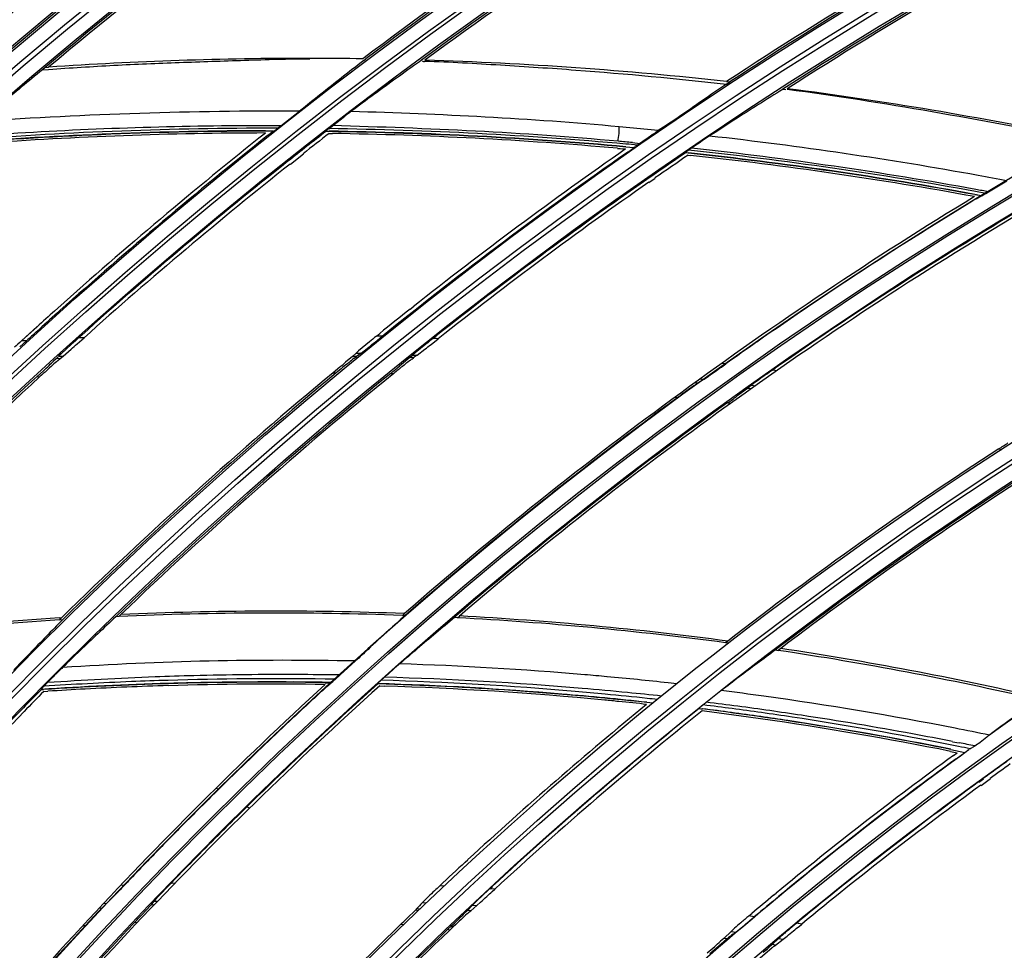
# Model space of a CAD drawing. Units: inches. Extents: x -3821 to -113, y -721 to 1863.
# Drawn here: x -1590 to -1540, y 585 to 633 of the extents above; entities that cross this region are included whole.
import ezdxf

# ---------------------------------------------------------------- set-up
doc = ezdxf.new("R2010")
doc.units = ezdxf.units.IN
doc.header["$LTSCALE"] = 0.64311
doc.header["$MEASUREMENT"] = 0
doc.header["$PDMODE"] = 3
doc.header["$PDSIZE"] = 0.3125
doc.layers.get('0').update_dxf_attribs({"linetype": 'CONTINUOUS'})
doc.layers.get('Defpoints').update_dxf_attribs({"linetype": 'CONTINUOUS'})
doc.layers.add('GREY', color=7, linetype='CONTINUOUS')
doc.layers.add('MZ-529-GS_DXF_CONTINUOUS_LINE', color=7, linetype='CONTINUOUS')
doc.styles.add('HZ', font='txt', dxfattribs={"width": 0.67, "height": 3.5})
doc.dimstyles.new('1-4', dxfattribs={"dimtxt": 10, "dimasz": 1.5, "dimexe": 0.1, "dimexo": 0, "dimgap": 0.66, "dimtad": 1, "dimdec": 0, "dimdsep": 46, "dimtxsty": 'HZ', "dimcen": 0, "dimclrd": 3, "dimclre": 3, "dimclrt": 3, "dimazin": 2, "dimtfac": 1, "dimtdec": 0, "dimtmove": 0, "dimatfit": 3, "dimfxl": 1, "dimlwd": 5, "dimlwe": 5, "dimarcsym": 0})

# ---------------------------------------------------------------- blocks, each defined once
blk = doc.blocks.new('*D3')
at = {"color": 3, "lineweight": 5, "transparency": 16777216}
for p, q in [((-1747.596, 739.557), (-1747.596, 855.134)), ((-1746.096, 855.034), (-832.348, 855.034)), ((-830.848, 268.455), (-830.848, 855.134))]:
    blk.add_line(p, q, dxfattribs=at)
at = {"color": 3, "transparency": 16777216}
for points in [[(-1746.096, 855.284), (-1746.096, 854.784), (-1747.596, 855.034)], [(-832.348, 854.784), (-832.348, 855.284), (-830.848, 855.034)]]:
    blk.add_solid(points, dxfattribs=at)
at = {"layer": 'Defpoints', "color": 0, "transparency": 16777216}
for p in [(-830.848, 855.034), (-1747.596, 739.557), (-830.848, 268.455)]:
    blk.add_point(p, dxfattribs=at)
at = {"color": 3, "transparency": 16777216, "insert": (-1289.222, 880.702), "char_height": 3.5, "attachment_point": 5, "style": 'HZ'}
blk.add_mtext('{\\H14.29x;917}', dxfattribs=at)

msp = doc.modelspace()

# ---------------------------------------------------------------- linework, layer by layer
at = {"color": 7, "linetype": 'Continuous'}
for p, q in [((-1541.115, 595.361), (-1541.143, 595.343)), ((-1541.086, 595.378), (-1541.115, 595.361)), ((-1541.057, 595.396), (-1541.086, 595.378))]:
    msp.add_line(p, q, dxfattribs=at)
for radius in [273.438, 272.257, 254.341, 252.436]:
    msp.add_circle((-1428.976, 439.615), radius, dxfattribs=at)
for radius, start, end in [(271.285, 36.37744, 149.7745), (270.694, 36.37744, 149.774), (266.401, 91.74929, 152.82487), (266.107, 91.73194, 153.35248)]:
    msp.add_arc((-1428.976, 439.615), radius, start, end, dxfattribs=at)
at = {"layer": 'GREY', "color": 9, "linetype": 'Continuous'}
for p, q in [((-1589.117, 630.481), (-1588.948, 630.491)), ((-1553.886, 629.747), (-1553.716, 629.728)), ((-1559.442, 627.161), (-1559.434, 627.413)), ((-1557.417, 627.219), (-1559.434, 627.41)), ((-1577.325, 627.186), (-1577.272, 627.204)), ((-1558.753, 626.59), (-1558.38, 626.553)), ((-1540.478, 623.966), (-1541.021, 624.059)), ((-1540.478, 623.966), (-1541.02, 624.065)), ((-1540.729, 623.84), (-1540.684, 623.848)), ((-1540.728, 623.843), (-1540.684, 623.848)), ((-1571.693, 616.576), (-1571.992, 616.586)), ((-1590.08, 616.351), (-1590.35, 616.335)), ((-1587.109, 616.506), (-1587.398, 616.493)), ((-1568.794, 616.453), (-1569.065, 616.466)), ((-1588.43, 615.546), (-1588.183, 615.559)), ((-1573.026, 615.532), (-1573.231, 615.539)), ((-1573.045, 615.713), (-1572.785, 615.706)), ((-1570.122, 615.607), (-1569.891, 615.597)), ((-1588.348, 615.425), (-1588.556, 615.415)), ((-1570.075, 615.466), (-1570.264, 615.476)), ((-1553.932, 615.148), (-1554.143, 615.175)), ((-1574.236, 614.693), (-1574.07, 614.689)), ((-1571.252, 614.662), (-1571.1, 614.655)), ((-1551.293, 614.799), (-1551.513, 614.83)), ((-1589.558, 614.483), (-1589.39, 614.492)), ((-1555.379, 614.155), (-1555.534, 614.174)), ((-1555.241, 614.387), (-1555.049, 614.364)), ((-1552.596, 614.052), (-1552.395, 614.025)), ((-1552.633, 613.856), (-1552.804, 613.88)), ((-1556.544, 613.438), (-1556.407, 613.421)), ((-1553.817, 613.14), (-1553.665, 613.12)), ((-1539.809, 610.76), (-1539.663, 610.73)), ((-1588.275, 602.024), (-1588.382, 601.919)), ((-1585.202, 602.193), (-1585.311, 602.089)), ((-1570.541, 602.241), (-1570.651, 602.146)), ((-1567.809, 602.024), (-1567.699, 602.117)), ((-1553.827, 600.819), (-1553.938, 600.733)), ((-1551.09, 600.437), (-1551.217, 600.34)), ((-1556.456, 598.615), (-1556.909, 598.664)), ((-1556.456, 598.614), (-1556.909, 598.659)), ((-1541.895, 595.365), (-1542.245, 595.433)), ((-1541.893, 595.373), (-1542.243, 595.443)), ((-1542.208, 595.62), (-1541.858, 595.552)), ((-1580.159, 593.148), (-1580.28, 593.222)), ((-1578.564, 592.175), (-1578.691, 592.253)), ((-1585.023, 588.202), (-1585.221, 588.193)), ((-1582.416, 588.3), (-1582.623, 588.294)), ((-1568.503, 588.155), (-1568.716, 588.166)), ((-1565.867, 588), (-1566.131, 588.017)), ((-1586.108, 587.255), (-1585.928, 587.264)), ((-1583.494, 587.179), (-1583.662, 587.174)), ((-1583.496, 587.368), (-1583.307, 587.375)), ((-1569.612, 587.301), (-1569.416, 587.292)), ((-1567.031, 587.163), (-1566.801, 587.149)), ((-1586.194, 587.006), (-1586.346, 587)), ((-1569.859, 586.87), (-1569.954, 586.928)), ((-1569.758, 586.966), (-1569.917, 586.975)), ((-1567.119, 586.881), (-1567.288, 586.893)), ((-1552.453, 586.568), (-1552.737, 586.61)), ((-1587.171, 586.115), (-1587.036, 586.121)), ((-1584.359, 586.268), (-1584.512, 586.261)), ((-1570.6, 586.156), (-1570.743, 586.164)), ((-1568.138, 586.073), (-1568.001, 586.065)), ((-1549.999, 586.19), (-1550.272, 586.234)), ((-1568.211, 585.865), (-1568.3, 585.919)), ((-1553.656, 585.814), (-1553.406, 585.779)), ((-1553.865, 585.427), (-1554.032, 585.452)), ((-1551.358, 585.108), (-1551.526, 585.136)), ((-1551.195, 585.449), (-1550.955, 585.411))]:
    msp.add_line(p, q, dxfattribs=at)
for radius in [271.087, 250.893, 250.199, 249.935, 249.241, 239.086, 238.392, 238.208, 237.514, 227.289, 226.595, 226.361, 225.667, 214.69, 214.591, 213.842, 203.044, 202.851, 202.101, 191.177, 191.057, 179.383, 179.257, 167.635, 167.441, 155.876, 155.626]:
    msp.add_circle((-1428.976, 439.615), radius, dxfattribs=at)
for centre, radius, start, end in [((-1428.976, 439.615), 268.345, 91.38303, 141.19351), ((-1428.976, 439.615), 268.11, 91.38303, 141.19292), ((-1428.976, 439.615), 265.322, 91.68353, 147.29577), ((-1428.976, 439.615), 265.057, 91.68351, 147.29577), ((-1428.976, 439.615), 263.648, 91.74315, 147.28409), ((-1428.976, 439.615), 263.148, 91.74315, 147.28292), ((-1428.976, 439.615), 262.438, 92.90444, 146.02556), ((-1428.976, 439.615), 261.388, 92.90516, 146.02447), ((-1428.976, 439.615), 270.255, 118.83846, 157.34884), ((-1428.976, 439.615), 269.763, 118.88549, 146.81183), ((-1428.976, 439.615), 268.955, 118.88815, 141.19415), ((-1428.976, 439.615), 268.455, 118.84097, 141.19351), ((-1428.976, 439.615), 215.44, 332.76135, 332.25847), ((-1577.092, 406.856), 221.362, 89.71162, 93.98363), ((-1577.43, 419.405), 207.929, 90.08179, 94.45515), ((-1577.585, 414.1), 213.367, 90.32412, 93.80713), ((-1577.554, 388.76), 238.706, 89.85007, 90.29713), ((-1577.436, 420.111), 207.222, 89.90703, 90.08041), ((-1577.367, 422.444), 204.889, 84.88178, 89.18569), ((-1577.492, 420.046), 207.158, 90.0646, 94.46375), ((-1577.427, 423.191), 204.013, 84.846, 89.16059), ((-1578.193, 419.015), 209.231, 79.72495, 83.57171), ((-1567.318, 542.089), 84.934, 84.21249, 84.71817), ((-1577.112, 425.693), 201.63, 84.70612, 84.87165), ((-1577.102, 427.112), 200.079, 79.61798, 83.90622), ((-1577.057, 426.243), 201.078, 79.67567, 83.946), ((-1574.876, 438.402), 189.563, 79.21279, 79.66621), ((-1574.749, 439.777), 187.454, 79.42528, 79.62791), ((-1428.976, 439.615), 191.927, 114.06133, 125.46679), ((-1576.199, 425.118), 174.608, 85.0786, 88.22677), ((-1577.121, 414.419), 184.458, 92.34317, 93.75296), ((-1574.431, 373.276), 225.869, 92.28431, 93.69972), ((-1577.134, 414.733), 184.144, 91.75243, 92.34311), ((-1576.921, 431.93), 167.162, 91.54699, 92.23311), ((-1577.166, 416.126), 182.751, 89.21035, 91.75555), ((-1576.882, 424.057), 175.033, 89.74557, 91.49008), ((-1576.983, 365.131), 233.959, 89.23661, 89.78485), ((-1577.153, 417.931), 180.946, 89.03733, 89.20685), ((-1577.12, 418.699), 180.178, 85.0969, 88.29108), ((-1576.281, 423.74), 175.272, 85.11606, 88.46228), ((-1577.718, 408.518), 191.277, 84.70616, 85.05178), ((-1582.112, 362.137), 237.865, 83.91767, 84.68308), ((-1577.429, 415.174), 183.535, 91.66478, 93.72163), ((-1577.441, 415.52), 183.189, 91.48222, 91.66445), ((-1577.457, 416.349), 182.359, 89.63454, 91.48366), ((-1577.452, 417.798), 180.911, 89.00333, 89.63322), ((-1577.426, 418.616), 180.092, 85.21523, 88.25008), ((-1577.008, 420.09), 178.782, 84.59221, 85.09456), ((-1577.781, 407.554), 191.527, 84.37473, 85.08146), ((-1576.762, 420.249), 179.444, 82.05678, 82.76482), ((-1577.336, 419.732), 178.972, 84.49869, 85.214), ((-1577.257, 420.551), 178.15, 83.79711, 84.49874), ((-1576.934, 420.869), 177.999, 83.89012, 84.59239), ((-1580.954, 375.235), 224.001, 83.92457, 84.37722), ((-1576.867, 421.507), 177.358, 83.72049, 83.88982), ((-1577.576, 414.703), 185.05, 78.93948, 82.04445), ((-1576.902, 423.55), 175.13, 81.86223, 82.86163), ((-1576.549, 424.184), 174.659, 81.94811, 82.94617), ((-1577.739, 413.447), 185.62, 82.43654, 82.94334), ((-1577.604, 414.451), 184.607, 81.40379, 82.43697), ((-1576.993, 422.905), 175.781, 81.40297, 81.86262), ((-1576.642, 423.519), 175.331, 81.42132, 81.94848), ((-1577.094, 422.253), 176.44, 78.62175, 81.40223), ((-1576.741, 422.875), 175.983, 78.69511, 81.42065), ((-1577.376, 415.945), 183.096, 79.58324, 81.40451), ((-1578.555, 409.489), 190.355, 78.40346, 78.95153), ((-1577.197, 416.939), 182.086, 78.92045, 79.58192), ((-1428.976, 439.615), 191.927, 125.83397, 136.72053), ((-1576.718, 422.983), 175.872, 78.37985, 78.57924), ((-1577.132, 417.273), 181.745, 78.55062, 78.80784), ((-1428.976, 439.615), 180.132, 122.64687, 154.93549), ((-1428.976, 439.615), 178.507, 122.11568, 154.57369), ((-1428.976, 439.615), 168.385, 119.38784, 151.67299)]:
    msp.add_arc(centre, radius, start, end, dxfattribs=at)
for points in [[(-1559.434, 627.409), (-1564.047, 627.834), (-1568.678, 628.062), (-1573.309, 628.197)], [(-1559.5, 626.661), (-1564.407, 627.11), (-1569.334, 627.333), (-1574.26, 627.468)], [(-1540.999, 624.168), (-1545.871, 625.06), (-1550.779, 625.759), (-1555.701, 626.308)]]:
    msp.add_open_spline(points, degree=3, dxfattribs=at)
for points, knots in [([(-1559.5, 626.661), (-1559.494, 626.693), (-1559.468, 626.859), (-1559.451, 627.026), (-1559.442, 627.161)], [0, 0, 0, 0, 0.193766, 1, 1, 1, 1]), ([(-1573.067, 599.795), (-1575.594, 599.834), (-1580.65, 599.848), (-1585.7, 599.611), (-1588.222, 599.456)], [0, 0, 0, 0, 0.499996, 1, 1, 1, 1])]:
    msp.add_open_spline(points, degree=3, knots=knots, dxfattribs=at)
at = {"layer": 'MZ-529-GS_DXF_CONTINUOUS_LINE', "color": 7, "linetype": 'Continuous'}
for p, q in [((-1572.647, 630.836), (-1572.532, 630.923)), ((-1569.661, 630.856), (-1569.771, 630.775)), ((-1589.118, 630.48), (-1589.266, 630.356)), ((-1589.266, 630.356), (-1588.94, 630.378)), ((-1589.266, 630.356), (-1588.94, 630.375)), ((-1553.887, 629.615), (-1553.716, 629.728)), ((-1550.97, 629.355), (-1550.815, 629.335)), ((-1576.929, 627.465), (-1575.977, 628.213)), ((-1574.26, 627.467), (-1573.621, 627.961)), ((-1577.272, 627.204), (-1577.184, 627.269)), ((-1577.1, 627.333), (-1576.929, 627.465)), ((-1574.456, 627.312), (-1574.26, 627.467)), ((-1577.325, 627.186), (-1577.726, 627.181)), ((-1577.325, 627.186), (-1577.726, 627.186)), ((-1577.618, 626.954), (-1577.325, 627.186)), ((-1577.615, 626.951), (-1577.325, 627.186)), ((-1577.325, 627.186), (-1577.272, 627.204)), ((-1574.605, 627.166), (-1574.611, 627.184)), ((-1574.439, 627.161), (-1574.605, 627.166)), ((-1574.439, 627.16), (-1574.605, 627.163)), ((-1574.441, 627.064), (-1574.271, 627.062)), ((-1574.441, 627.063), (-1574.271, 627.059)), ((-1559.528, 626.297), (-1559.109, 626.26)), ((-1559.528, 626.294), (-1559.109, 626.261)), ((-1558.685, 626.323), (-1559.102, 626.356)), ((-1558.684, 626.325), (-1559.101, 626.363)), ((-1558.998, 626.105), (-1558.68, 626.326)), ((-1558.995, 626.102), (-1558.68, 626.326)), ((-1558.685, 626.323), (-1558.673, 626.326)), ((-1558.673, 626.326), (-1558.676, 626.34)), ((-1558.509, 626.463), (-1558.38, 626.555)), ((-1555.702, 626.302), (-1555.85, 626.199)), ((-1576.443, 625.473), (-1575.771, 626.007)), ((-1556.015, 626.058), (-1556.02, 626.077)), ((-1555.865, 626.04), (-1556.016, 626.056)), ((-1555.864, 626.041), (-1556.015, 626.058)), ((-1555.875, 625.944), (-1555.747, 625.93)), ((-1555.875, 625.944), (-1555.747, 625.928)), ((-1557.9, 624.53), (-1557.581, 624.753)), ((-1540.349, 624.042), (-1539.397, 624.616)), ((-1540.729, 623.84), (-1541.049, 623.895)), ((-1540.728, 623.843), (-1541.048, 623.902)), ((-1540.991, 623.68), (-1540.729, 623.84)), ((-1540.989, 623.678), (-1540.729, 623.84)), ((-1540.729, 623.84), (-1540.684, 623.848)), ((-1540.684, 623.848), (-1540.579, 623.906)), ((-1540.479, 623.965), (-1540.349, 624.042)), ((-1570.256, 617.975), (-1570.095, 618.102)), ((-1588.471, 618.033), (-1588.638, 617.884)), ((-1589.535, 617.076), (-1590.35, 616.335)), ((-1589.528, 617.068), (-1590.35, 616.335)), ((-1589.578, 616.807), (-1589.42, 616.95)), ((-1589.573, 616.802), (-1589.414, 616.943)), ((-1587.23, 616.644), (-1587.398, 616.493)), ((-1587.228, 616.642), (-1587.398, 616.493)), ((-1572.062, 616.279), (-1571.693, 616.576)), ((-1571.992, 616.586), (-1571.814, 616.73)), ((-1571.992, 616.586), (-1571.813, 616.728)), ((-1569.065, 616.466), (-1568.904, 616.594)), ((-1569.065, 616.466), (-1568.902, 616.592)), ((-1590.438, 616.025), (-1590.08, 616.351)), ((-1587.752, 616.175), (-1588.299, 615.672)), ((-1587.469, 616.185), (-1587.109, 616.506)), ((-1572.356, 616.291), (-1572.915, 615.827)), ((-1569.431, 616.175), (-1569.994, 615.716)), ((-1569.165, 616.16), (-1568.794, 616.453)), ((-1588.556, 615.415), (-1588.451, 615.524)), ((-1588.299, 615.672), (-1588.43, 615.546)), ((-1588.348, 615.425), (-1588.183, 615.559)), ((-1588.183, 615.559), (-1587.785, 615.905)), ((-1573.231, 615.539), (-1573.587, 615.234)), ((-1573.231, 615.539), (-1573.045, 615.713)), ((-1573.147, 615.439), (-1573.026, 615.532)), ((-1572.915, 615.827), (-1573.045, 615.714)), ((-1572.785, 615.706), (-1573.026, 615.532)), ((-1572.785, 615.706), (-1572.385, 616.02)), ((-1570.264, 615.476), (-1570.122, 615.607)), ((-1569.994, 615.716), (-1570.122, 615.607)), ((-1569.891, 615.597), (-1570.04, 615.491)), ((-1569.891, 615.597), (-1569.49, 615.905)), ((-1588.556, 615.415), (-1588.683, 615.293)), ((-1588.468, 615.323), (-1588.348, 615.425)), ((-1570.264, 615.476), (-1570.804, 615.026)), ((-1570.17, 615.395), (-1570.075, 615.466)), ((-1570.04, 615.491), (-1570.075, 615.466)), ((-1554.061, 615.056), (-1553.932, 615.148)), ((-1589.215, 614.799), (-1589.517, 614.521)), ((-1573.889, 614.982), (-1574.236, 614.693)), ((-1555.049, 614.364), (-1554.827, 614.515)), ((-1551.513, 614.83), (-1551.378, 614.924)), ((-1551.513, 614.83), (-1551.377, 614.922)), ((-1555.454, 614.105), (-1555.379, 614.155)), ((-1555.049, 614.364), (-1555.379, 614.155)), ((-1552.596, 614.052), (-1552.804, 613.88)), ((-1552.487, 614.135), (-1552.596, 614.052)), ((-1552.218, 614.331), (-1552.487, 614.135)), ((-1552.993, 613.738), (-1553.354, 613.475)), ((-1552.804, 613.88), (-1552.993, 613.738)), ((-1588.389, 602.015), (-1588.271, 602.024)), ((-1588.389, 602.017), (-1588.271, 602.024)), ((-1588.382, 601.919), (-1588.215, 601.929)), ((-1585.311, 602.088), (-1585.463, 602.081)), ((-1570.512, 602.141), (-1570.651, 602.146)), ((-1567.809, 602.024), (-1567.962, 602.032)), ((-1553.792, 600.714), (-1553.938, 600.733)), ((-1551.356, 600.361), (-1551.217, 600.34)), ((-1573.067, 599.795), (-1573.866, 599.069)), ((-1574.113, 598.849), (-1573.866, 599.069)), ((-1571.578, 598.948), (-1571.747, 598.793)), ((-1589.342, 598.322), (-1589.336, 598.307)), ((-1589.336, 598.307), (-1589.199, 598.315)), ((-1589.336, 598.307), (-1589.199, 598.314)), ((-1589.006, 598.673), (-1589.194, 598.48)), ((-1589.193, 598.215), (-1588.98, 598.228)), ((-1589.193, 598.213), (-1588.98, 598.227)), ((-1574.648, 598.673), (-1574.341, 598.668)), ((-1574.648, 598.669), (-1574.341, 598.668)), ((-1574.555, 598.472), (-1574.341, 598.668)), ((-1574.554, 598.47), (-1574.341, 598.668)), ((-1574.305, 598.681), (-1574.341, 598.668)), ((-1571.927, 598.624), (-1571.921, 598.61)), ((-1571.82, 598.507), (-1571.597, 598.497)), ((-1571.82, 598.502), (-1571.597, 598.496)), ((-1557.697, 597.611), (-1558.01, 597.645)), ((-1557.697, 597.611), (-1558.01, 597.641)), ((-1555.312, 597.344), (-1555.308, 597.331)), ((-1555.308, 597.331), (-1555.141, 597.31)), ((-1555.308, 597.331), (-1555.142, 597.308)), ((-1555.101, 597.521), (-1555.299, 597.356)), ((-1590.832, 596.524), (-1590.202, 597.174)), ((-1542.289, 595.207), (-1541.568, 595.069)), ((-1542.287, 595.215), (-1541.568, 595.069)), ((-1542.306, 595.117), (-1541.956, 595.046)), ((-1542.149, 594.906), (-1541.956, 595.046)), ((-1542.147, 594.904), (-1541.956, 595.046)), ((-1542.024, 594.737), (-1541.568, 595.069)), ((-1542.021, 594.732), (-1541.568, 595.069)), ((-1541.54, 595.075), (-1541.568, 595.069)), ((-1540.847, 593.527), (-1540.606, 593.703)), ((-1540.727, 593.363), (-1540.244, 593.716)), ((-1567.398, 589.395), (-1567.263, 589.519)), ((-1585.123, 588.097), (-1585.023, 588.202)), ((-1582.623, 588.294), (-1583.323, 587.558)), ((-1582.519, 588.401), (-1582.623, 588.294)), ((-1566.131, 588.017), (-1565.995, 588.142)), ((-1566.131, 588.017), (-1565.994, 588.141)), ((-1585.928, 587.264), (-1585.419, 587.787)), ((-1566.002, 587.874), (-1565.867, 588)), ((-1551.458, 587.677), (-1551.316, 587.794)), ((-1586.194, 587.006), (-1585.928, 587.264)), ((-1583.662, 587.174), (-1584.131, 586.665)), ((-1583.496, 587.368), (-1583.662, 587.174)), ((-1583.424, 587.448), (-1583.496, 587.368)), ((-1567.031, 587.163), (-1567.288, 586.893)), ((-1567.119, 586.881), (-1566.801, 587.149)), ((-1566.937, 587.257), (-1567.031, 587.163)), ((-1566.801, 587.149), (-1566.609, 587.319)), ((-1587.036, 586.121), (-1586.372, 586.826)), ((-1586.256, 586.945), (-1586.194, 587.007)), ((-1569.959, 586.931), (-1570.414, 586.483)), ((-1569.917, 586.975), (-1569.959, 586.931)), ((-1567.288, 586.893), (-1567.453, 586.729)), ((-1567.191, 586.818), (-1567.119, 586.881)), ((-1552.737, 586.61), (-1552.589, 586.734)), ((-1552.737, 586.61), (-1552.588, 586.732)), ((-1552.601, 586.444), (-1552.453, 586.568)), ((-1568.138, 586.073), (-1568.3, 585.919)), ((-1568.211, 585.865), (-1568.001, 586.065)), ((-1550.272, 586.234), (-1550.129, 586.352)), ((-1550.272, 586.234), (-1550.128, 586.35)), ((-1550.142, 586.072), (-1549.999, 586.19)), ((-1553.656, 585.814), (-1554.032, 585.452)), ((-1553.551, 585.911), (-1553.656, 585.814)), ((-1553.547, 585.671), (-1553.406, 585.779)), ((-1553.406, 585.779), (-1553.213, 585.934)), ((-1551.095, 585.539), (-1551.195, 585.449)), ((-1550.955, 585.411), (-1550.762, 585.564)), ((-1554.754, 584.676), (-1554.046, 585.28)), ((-1554.032, 585.452), (-1554.198, 585.302)), ((-1553.937, 585.37), (-1553.865, 585.427)), ((-1551.526, 585.136), (-1551.695, 584.986)), ((-1551.195, 585.449), (-1551.526, 585.136)), ((-1551.431, 585.051), (-1551.358, 585.108)), ((-1551.358, 585.108), (-1550.955, 585.411)), ((-1552.261, 584.36), (-1551.541, 584.962))]:
    msp.add_line(p, q, dxfattribs=at)
msp.add_circle((-1428.976, 439.615), 271.163, dxfattribs=at)
for centre, radius, start, end in [((-1428.976, 439.615), 262.937, 102.71207, 135.32929), ((-1428.976, 439.615), 250.987, 125.57647, 130.64937), ((-1428.976, 439.615), 251.086, 125.60889, 130.61523), ((-1428.976, 439.615), 249.148, 124.96648, 129.99773), ((-1428.976, 439.615), 249.047, 124.93488, 129.9659), ((-1428.976, 439.615), 239.279, 121.92386, 126.91563), ((-1428.976, 439.615), 239.18, 121.89373, 126.88444), ((-1428.976, 439.615), 237.414, 121.38282, 126.33977), ((-1428.976, 439.615), 237.307, 121.34321, 126.30649), ((-1428.976, 439.615), 227.492, 118.39449, 123.30444), ((-1428.976, 439.615), 227.383, 118.36213, 123.27026), ((-1428.976, 439.615), 225.574, 117.80116, 122.7393), ((-1428.976, 439.615), 225.473, 117.77209, 122.68881), ((-1575.591, 434.632), 196.314, 89.95411, 93.90103), ((-1429.06, 445.117), 234.752, 127.70889, 128.74374), ((-1575.633, 436.886), 194.06, 89.13103, 89.94108), ((-1575.43, 436.255), 194.688, 83.64575, 88.25068), ((-1427.425, 433.26), 255.028, 129.39022, 129.70282), ((-1429.505, 434.586), 241.174, 125.56314, 125.90954), ((-1429.467, 434.534), 241.238, 125.90955, 126.60351), ((-1427.24, 433.036), 255.318, 129.7027, 130.01483), ((-1428.273, 444.653), 223.585, 124.18189, 124.94978), ((-1430.264, 436.028), 227.914, 121.97915, 122.35602), ((-1575.248, 438.219), 192.722, 78.20839, 82.69662), ((-1430.151, 435.849), 228.127, 122.35605, 123.10928), ((-1553.178, 601.147), 33.719, 126.6615, 127.3213), ((-1429.634, 434.493), 231.236, 123.2309, 123.54625), ((-1587.296, 640.534), 16.68, 307.3205, 307.6838), ((-1566.369, 617.104), 13.023, 128.3849, 128.8381), ((-1577.49, 420.088), 207.098, 90.06517, 94.4957), ((-1577.427, 420.714), 206.375, 90.08268, 94.15818), ((-1429.216, 439.891), 238.949, 128.42614, 131.79581), ((-1428.66, 439.25), 239.628, 128.43468, 131.79241), ((-1428.813, 439.362), 237.752, 127.82144, 128.42273), ((-1429.305, 440.081), 236.7, 127.81877, 128.22977), ((-1577.31, 423.954), 203.227, 84.85956, 89.1906), ((-1577.418, 423.865), 203.221, 84.94949, 89.11253), ((-1532.196, 592.37), 41.279, 123.662, 124.7118), ((-1535.87, 598.011), 34.547, 123.1516, 123.7766), ((-1429.224, 439.895), 227.162, 124.87398, 128.32607), ((-1550.807, 615.596), 13.319, 125.3273, 125.7839), ((-1428.677, 439.269), 227.796, 124.89607, 128.88955), ((-1429.248, 439.928), 225.199, 124.25668, 124.87314), ((-1428.701, 439.298), 225.853, 124.26951, 124.79693), ((-1548.286, 615.317), 13.253, 124.8044, 125.2676), ((-1577.111, 426.408), 200.759, 79.65152, 83.925), ((-1577.21, 426.326), 200.754, 79.62751, 83.86245), ((-1429.324, 440.019), 236.919, 128.42475, 131.79733), ((-1428.547, 439.114), 237.929, 128.43592, 131.79203), ((-1429.221, 439.892), 225.244, 124.87352, 128.32626), ((-1428.67, 439.257), 225.905, 124.89609, 128.33646), ((-1428.976, 439.615), 215.611, 121.32344, 131.03931), ((-1428.689, 439.272), 215.912, 121.34078, 124.93244), ((-1549.489, 639.185), 17.687, 300.2468, 300.6254), ((-1428.976, 439.615), 213.661, 120.74203, 130.48634), ((-1429.225, 439.901), 213.435, 120.72664, 121.3053), ((-1429.198, 439.859), 213.485, 121.30573, 124.91182), ((-1428.976, 439.615), 203.794, 117.60695, 139.8844), ((-1429.434, 440.133), 238.623, 131.84939, 132.13934), ((-1428.473, 439.047), 239.903, 131.79353, 132.13546), ((-1429.26, 439.943), 227.103, 128.37809, 128.88136), ((-1428.249, 438.8), 240.237, 132.18614, 132.348), ((-1522.76, 555.646), 78.342, 128.93444, 129.27733), ((-1533.804, 554.408), 83.86, 132.39978, 132.72642), ((-1679.493, 719.438), 138.31, 311.53379, 311.70887), ((-1532.091, 554.738), 82.901, 131.8467, 132.17599), ((-1651.809, 715.47), 127.273, 308.61189, 308.79845), ((-1646.886, 714.767), 125.554, 308.05625, 308.24473), ((-1520.924, 555.671), 77.548, 128.37446, 128.71992), ((-1428.746, 439.356), 215.811, 124.93281, 125.45564), ((-1670.598, 703.161), 120.129, 312.64578, 312.84039), ((-1547.101, 568.582), 62.418, 131.83822, 132.2181), ((-1613.275, 641.393), 35.861, 312.7877, 313.2962), ((-1570.264, 594.502), 27.657, 131.1631, 131.9033), ((-1531.425, 563.298), 66.78, 128.95402, 129.68592), ((-1644.415, 699.699), 110.232, 309.77719, 309.98177), ((-1557.289, 595.321), 25.617, 128.2467, 128.9971), ((-1698.213, 770.92), 201.335, 309.09411, 309.25825), ((-1524.95, 557.835), 73.201, 128.63014, 129.08412), ((-1545.722, 583.881), 39.885, 128.0088, 128.6776), ((-1560.544, 602.836), 15.823, 127.4689, 127.9867), ((-1673.457, 782.886), 205.967, 305.30254, 305.42845), ((-1428.976, 439.615), 237.414, 132.54796, 137.40492), ((-1533.539, 553.617), 82.614, 132.20915, 132.53528), ((-1428.976, 439.615), 227.492, 129.68192, 134.44706), ((-1428.976, 439.615), 227.383, 129.6503, 134.45202), ((-1428.976, 439.615), 225.574, 129.1037, 133.92603), ((-1428.976, 439.615), 225.473, 129.07496, 133.85872), ((-1591.547, 667.111), 64.146, 304.92126, 305.35469), ((-1516.377, 564.477), 61.4, 124.90721, 125.71294), ((-1428.976, 439.615), 237.307, 132.53009, 137.33498), ((-1534.154, 583.575), 37.226, 125.146, 125.8384), ((-1548.02, 603.271), 13.139, 124.4562, 125.1459), ((-1515.648, 557.85), 68.916, 125.78893, 126.25805), ((-1428.976, 439.615), 215.516, 126.24799, 131.0511), ((-1428.895, 439.515), 213.911, 125.73481, 130.55388), ((-1664.027, 766.386), 188.76, 305.72241, 305.89583), ((-1636.424, 760.015), 177.796, 302.91572, 303.0957), ((-1428.976, 439.615), 203.898, 122.9269, 127.75747), ((-1428.976, 439.615), 202.03, 122.37475, 127.28291), ((-1428.976, 439.615), 201.929, 122.34586, 127.20984), ((-1577.279, 423.869), 178.5, 87.83982, 92.54409), ((-1577.037, 420.377), 181.995, 93.57624, 98.35264), ((-1576.653, 416.838), 185.452, 93.62602, 98.31156), ((-1429.462, 445.201), 223.083, 135.36775, 135.99372), ((-1427.408, 433.274), 231.252, 133.1159, 133.43398), ((-1577.285, 424.187), 178.083, 87.86508, 92.58314), ((-1428.771, 445.208), 211.467, 132.08812, 132.40122), ((-1427.307, 432.415), 220.349, 129.6672, 129.99259), ((-1577.266, 425.197), 177.08, 82.43012, 86.93865), ((-1577.118, 426.74), 175.63, 82.37804, 86.92907), ((-1428.94, 445.393), 211.217, 132.4014, 132.79021), ((-1427.072, 432.918), 231.742, 133.43385, 133.74775), ((-1427.078, 432.141), 220.706, 129.99255, 130.31869), ((-1426.77, 432.603), 232.178, 133.74785, 134.05749), ((-1429.286, 445.766), 210.708, 132.79004, 133.02935), ((-1426.812, 431.828), 221.117, 130.31874, 130.62971), ((-1428.19, 432.59), 208.128, 126.28349, 126.60884), ((-1577.665, 423.996), 178.317, 77.12491, 81.47037), ((-1577.334, 425.669), 176.728, 77.07276, 81.45981), ((-1429.389, 445.132), 223.183, 135.99394, 136.30662), ((-1427.745, 431.992), 208.873, 126.60894, 127.24457), ((-1428.976, 439.615), 215.611, 132.50291, 141.96518), ((-1428.976, 439.615), 213.661, 131.95569, 141.43512), ((-1429.303, 439.961), 225.13, 135.30275, 135.89395), ((-1428.659, 439.28), 225.902, 135.28676, 135.65433), ((-1577.445, 416.013), 182.681, 91.66738, 93.6891), ((-1577.241, 414.502), 184.099, 93.05259, 93.65582), ((-1577.283, 415.313), 183.287, 91.71172, 93.05308), ((-1577.444, 415.965), 182.729, 89.12343, 91.6672), ((-1577.319, 416.686), 181.909, 89.15904, 91.71323), ((-1428.426, 439.021), 216.283, 132.50366, 133.12364), ((-1429.061, 439.689), 213.694, 131.95294, 132.50077), ((-1577.378, 419.178), 179.515, 83.80631, 88.25826), ((-1577.256, 418.955), 179.629, 84.54813, 88.19457), ((-1577.13, 420.393), 178.181, 84.31055, 84.54453), ((-1429.788, 440.484), 212.617, 132.501, 132.76987), ((-1429.223, 439.872), 203.592, 129.24384, 132.68939), ((-1429.221, 439.87), 201.722, 128.68535, 132.68989), ((-1428.741, 439.372), 202.222, 128.69153, 132.69496), ((-1577.099, 420.701), 177.872, 83.84235, 84.31062), ((-1576.949, 421.97), 176.59, 82.57978, 82.91066), ((-1577.004, 422.698), 175.976, 78.62202, 82.86325), ((-1429.253, 439.907), 215.071, 133.12439, 133.83662), ((-1576.905, 422.311), 176.246, 82.24887, 82.57978), ((-1576.857, 422.661), 175.892, 81.91784, 82.24887), ((-1576.765, 423.348), 175.195, 78.65655, 81.91601), ((-1428.676, 446.453), 186.579, 126.10914, 126.76026), ((-1429.216, 439.867), 213.457, 132.77012, 134.44874), ((-1428.523, 439.15), 216.122, 133.83704, 134.55603), ((-1428.976, 439.615), 190.307, 125.30917, 132.64978), ((-1429.163, 439.8), 191.895, 126.07132, 129.53619), ((-1428.734, 439.359), 192.294, 126.09676, 129.55065), ((-1429.187, 439.833), 189.986, 125.44822, 125.90855), ((-1428.772, 439.408), 190.37, 125.46117, 125.84437), ((-1428.926, 439.545), 215.558, 134.5546, 135.16121), ((-1429.186, 439.831), 189.988, 125.99851, 129.53738), ((-1428.737, 439.362), 190.428, 126.0249, 129.55254), ((-1429.021, 439.677), 213.73, 134.44927, 134.94257), ((-1428.736, 439.38), 215.809, 135.16566, 135.77961), ((-1429.213, 439.851), 213.471, 134.93899, 135.43821), ((-1428.26, 438.891), 216.491, 135.89744, 136.23738), ((-1425.849, 436.557), 219.847, 135.77723, 135.89799), ((-1429.744, 440.391), 212.714, 135.44151, 135.90768), ((-1429.219, 439.867), 203.598, 132.74085, 133.24822), ((-1430.781, 441.309), 212.998, 136.23788, 136.39792), ((-1721.328, 717.936), 188.175, 316.24017, 316.37062), ((-1572.256, 577.256), 15.12, 137.0499, 137.6175), ((-1542.09, 561.588), 35.725, 133.185, 133.8861), ((-1606.376, 631.271), 59.271, 312.13812, 312.56916), ((-1522.772, 541.082), 63.897, 132.73207, 133.23154), ((-1677.977, 709.423), 165.264, 312.52157, 312.65228), ((-1429.193, 439.839), 191.846, 129.59135, 130.03114), ((-1428.766, 439.4), 192.242, 129.55102, 130.04514), ((-1422.202, 449.1), 202.063, 136.84682, 136.97333), ((-1556.077, 576.144), 15.538, 133.9216, 134.3435), ((-1575.934, 576.788), 14.482, 135.4626, 136.1195), ((-1719.437, 713.517), 185.47, 316.67547, 316.84702), ((-1602.575, 622.917), 50.429, 313.6695, 314.1423), ((-1543.308, 560.435), 35.588, 132.391, 133.0748), ((-1557.842, 576.353), 14.033, 131.7788, 132.3816), ((-1513.788, 540.321), 60.496, 130.07796, 130.59893), ((-1428.976, 439.615), 215.515, 137.17276, 141.97768), ((-1428.976, 439.615), 213.767, 136.68532, 141.50569), ((-1428.976, 439.615), 203.898, 134.0489, 138.83908), ((-1682.775, 702.015), 161.16, 314.04136, 314.20315), ((-1677.676, 701.398), 159.054, 313.52587, 313.7174), ((-1524.909, 540.687), 62.579, 133.03158, 133.52034), ((-1531.194, 560.586), 33.781, 130.5507, 131.2771), ((-1588.587, 628.901), 55.655, 309.464, 309.9112), ((-1651.457, 704.269), 153.803, 309.86175, 309.99689), ((-1512.105, 540.069), 59.9, 129.58231, 130.10727), ((-1647.355, 703.972), 152.81, 309.36829, 309.5068), ((-1428.976, 439.615), 202.03, 133.6002, 138.38388), ((-1428.976, 439.615), 201.929, 133.59253, 138.32204), ((-1428.976, 439.615), 166.691, 118.80508, 151.33458), ((-1436.902, 433.223), 191.954, 127.42138, 127.5409), ((-1543.275, 574.367), 15.454, 131.3234, 131.6743), ((-1541.256, 574.31), 14.93, 130.8335, 131.2236), ((-1534.031, 565.946), 25.982, 130.4265, 130.8294), ((-1523.249, 553.299), 42.601, 130.1077, 130.4359), ((-1585.393, 628.378), 55.067, 308.9677, 309.418), ((-1651.11, 695.607), 146.831, 310.94287, 311.14489), ((-1585.402, 620.464), 47.011, 311.0958, 311.5858), ((-1545.743, 575.3), 12.983, 129.1358, 129.7587), ((-1582.836, 620.709), 47.392, 310.5905, 311.08), ((-1543.325, 574.904), 12.987, 128.6172, 129.2452)]:
    msp.add_arc(centre, radius, start, end, dxfattribs=at)
for points, knots in [([(-1588.94, 630.378), (-1587.815, 630.455), (-1585.566, 630.605), (-1582.186, 630.739), (-1578.808, 630.85), (-1576.555, 630.926), (-1575.429, 630.927)], [0, 0, 0, 0, 0.250107, 0.500103, 0.750098, 1, 1, 1, 1]), ([(-1569.489, 630.809), (-1568.185, 630.765), (-1565.58, 630.612), (-1560.375, 630.27), (-1556.479, 629.908), (-1553.887, 629.615)], [0, 0, 0, 0, 0.250039, 0.500081, 1, 1, 1, 1]), ([(-1550.752, 629.352), (-1548.247, 629.028), (-1543.259, 628.233), (-1538.295, 627.302), (-1535.825, 626.779)], [0, 0, 0, 0, 0.500186, 1, 1, 1, 1]), ([(-1574.613, 627.183), (-1574.616, 627.192), (-1574.568, 627.209), (-1574.555, 627.233), (-1574.536, 627.248)], [0, 0, 0, 0, 0.286601, 1, 1, 1, 1]), ([(-1558.38, 626.555), (-1558.135, 626.728), (-1557.814, 626.948), (-1557.492, 627.166), (-1557.417, 627.215)], [0, 0, 0, 0, 0.770909, 1, 1, 1, 1]), ([(-1558.676, 626.34), (-1558.679, 626.349), (-1558.631, 626.364), (-1558.615, 626.387), (-1558.595, 626.401)], [0, 0, 0, 0, 0.274914, 1, 1, 1, 1]), ([(-1556.021, 626.076), (-1556.024, 626.085), (-1555.974, 626.1), (-1555.958, 626.123), (-1555.938, 626.137)], [0, 0, 0, 0, 0.285474, 1, 1, 1, 1]), ([(-1588.222, 599.456), (-1588.282, 599.397), (-1588.546, 599.139), (-1588.807, 598.877), (-1589.006, 598.673)], [0, 0, 0, 0, 0.229246, 1, 1, 1, 1]), ([(-1570.796, 599.641), (-1570.856, 599.59), (-1571.118, 599.361), (-1571.379, 599.13), (-1571.578, 598.948)], [0, 0, 0, 0, 0.224738, 1, 1, 1, 1]), ([(-1574.113, 598.849), (-1574.156, 598.81), (-1574.224, 598.76), (-1574.28, 598.691), (-1574.305, 598.681)], [0, 0, 0, 0, 0.685494, 1, 1, 1, 1]), ([(-1571.747, 598.793), (-1571.79, 598.754), (-1571.856, 598.705), (-1571.897, 598.645), (-1571.93, 598.63), (-1571.928, 598.623)], [0, 0, 0, 0, 0.698359, 0.916433, 1, 1, 1, 1]), ([(-1589.194, 598.48), (-1589.23, 598.443), (-1589.254, 598.387), (-1589.352, 598.341), (-1589.344, 598.321)], [0, 0, 0, 0, 0.700082, 1, 1, 1, 1]), ([(-1540.345, 595.926), (-1540.376, 595.902), (-1540.514, 595.786), (-1540.651, 595.666), (-1540.767, 595.583)], [0, 0, 0, 0, 0.213411, 1, 1, 1, 1]), ([(-1541.337, 595.213), (-1541.384, 595.181), (-1541.454, 595.142), (-1541.516, 595.08), (-1541.54, 595.075)], [0, 0, 0, 0, 0.691742, 1, 1, 1, 1]), ([(-1568.716, 588.166), (-1568.808, 588.08), (-1569.108, 587.793), (-1569.414, 587.512), (-1569.612, 587.301)], [0, 0, 0, 0, 0.304056, 1, 1, 1, 1])]:
    msp.add_open_spline(points, degree=3, knots=knots, dxfattribs=at)
for points in [[(-1569.629, 630.813), (-1569.595, 630.782), (-1569.51, 630.767), (-1569.489, 630.809)], [(-1541.143, 595.343), (-1541.2, 595.307), (-1541.258, 595.272), (-1541.308, 595.227)], [(-1540.767, 595.583), (-1540.861, 595.516), (-1540.958, 595.455), (-1541.057, 595.396)]]:
    msp.add_open_spline(points, degree=3, dxfattribs=at)

# ---------------------------------------------------------------- dimensions: what is measured, and where the dimension line sits
dim = msp.add_linear_dim(base=(-830.848, 855.034), p1=(-1747.596, 739.557), p2=(-830.848, 268.455), text='{\\H14.29x;<>}', dimstyle='1-4')
dim.commit()
dim.dimension.update_dxf_attribs({"geometry": '*D3', "text_midpoint": (-1289.222, 880.702)})

doc.saveas('drawing.dxf')
